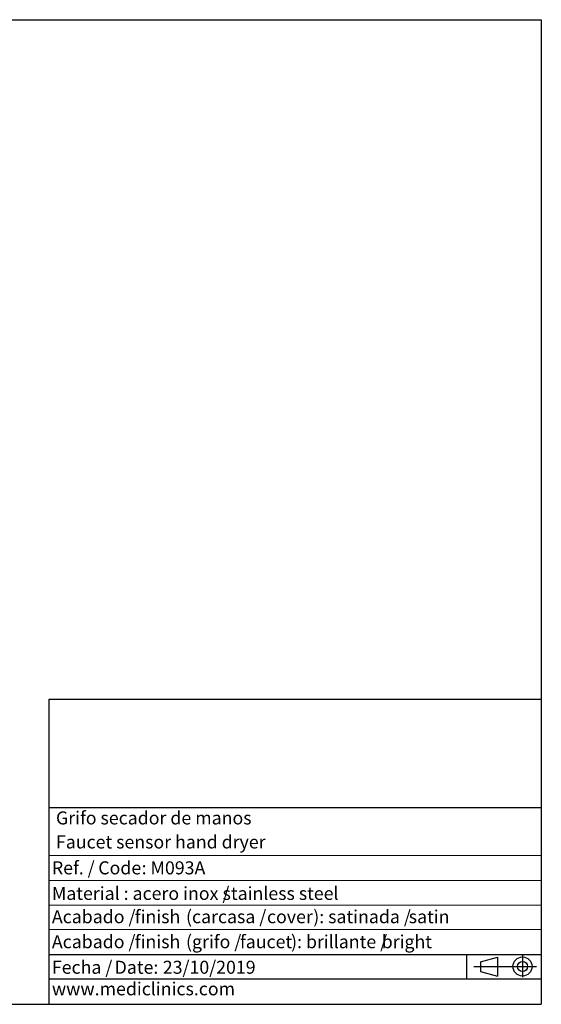
# Model space of a CAD drawing. Units: millimetres. Extents: x 5 to 1214, y -62 to 205.
# Drawn here: x 186 to 292, y 5 to 205 of the extents above; entities that cross this region are included whole.
import ezdxf

# ---------------------------------------------------------------- set-up
doc = ezdxf.new("R2010")
doc.units = ezdxf.units.MM
for name, color, linetype in [('CONTORNO', 179, 'Continuous'), ('FORMAT', 7, 'Continuous'), ('LOGO', 179, 'Continuous'), ('SLD-0', 179, 'Continuous')]:
    doc.layers.add(name, color=color, linetype=linetype)
doc.styles.add('SLDTEXTSTYLE1', font='TXT', dxfattribs={"width": 0.7})
doc.styles.add('SLDTEXTSTYLE2', font='TXT', dxfattribs={"width": 0.605})

# ---------------------------------------------------------------- blocks, each defined once
blk = doc.blocks.new('SW_NOTE_1')
at = {"layer": 'FORMAT', "color": 0, "char_height": 2.646, "attachment_point": 1, "style": 'SLDTEXTSTYLE2'}
for s, insert in [('Fecha /', (0, 3.41)), ('Date:', (12.75, 3.41)), ('23/10/2019', (22.54, 3.41))]:
    blk.add_mtext(s, dxfattribs=dict(at, insert=insert))
blk = doc.blocks.new('SW_NOTE_2')
at = {"layer": 'SLD-0', "color": 0, "attachment_point": 1, "style": 'SLDTEXTSTYLE1'}
for s, insert, char_height in [('Acabado /', (0, 3.41), 2.646), ('finish', (16.85, 3.41), 2.646), ('(grifo /', (27.25, 3.41), 2.646), ('faucet', (38.22, 3.41), 2.646), ('): brillante /', (48.6, 3.41), 2.6458), ('bright', (67.03, 3.41), 2.646)]:
    blk.add_mtext(s, dxfattribs=dict(at, insert=insert, char_height=char_height))
blk = doc.blocks.new('SW_NOTE_3')
at = {"layer": 'SLD-0', "color": 0, "attachment_point": 1, "style": 'SLDTEXTSTYLE1'}
for s, insert, char_height in [('Acabado /', (0, 3.41), 2.646), ('finish', (16.85, 3.41), 2.646), ('(carcasa /', (27.25, 3.41), 2.646), ('cover', (43.71, 3.41), 2.646), ('): satinada /', (53.11, 3.41), 2.6458), ('satin', (72.52, 3.41), 2.646)]:
    blk.add_mtext(s, dxfattribs=dict(at, insert=insert, char_height=char_height))
blk = doc.blocks.new('SW_NOTE_4')
at = {"layer": 'SLD-0', "color": 0, "char_height": 2.646, "attachment_point": 1, "style": 'SLDTEXTSTYLE1'}
for s, insert in [('Ref. /', (0, 3.41)), ('Code', (9.42, 3.41)), (': M093A', (18.23, 3.41))]:
    blk.add_mtext(s, dxfattribs=dict(at, insert=insert))
blk = doc.blocks.new('SW_NOTE_5')
at = {"layer": 'SLD-0', "color": 0, "char_height": 2.6458, "attachment_point": 1, "style": 'SLDTEXTSTYLE2'}
for s, insert in [('Material : acero inox /', (0, 3.41)), ('stainless steel', (34.69, 3.41))]:
    blk.add_mtext(s, dxfattribs=dict(at, insert=insert))

msp = doc.modelspace()

# ---------------------------------------------------------------- linework, layer by layer
at = {"color": 179, "linetype": 'Continuous', "lineweight": 18}
for p, q in [((192, 35.2), (291.88, 35.2)), ((192, 30.12), (291.96, 30.12)), ((192, 25.12), (291.96, 25.12)), ((192, 20.2), (291.88, 20.2))]:
    msp.add_line(p, q, dxfattribs=at)
at = {"layer": 'CONTORNO'}
for p, q in [((192, 45), (292, 45)), ((192, 15.12), (291.96, 15.12)), ((192, 10.2), (291.88, 10.2))]:
    msp.add_line(p, q, dxfattribs=at)
at = {"layer": 'FORMAT'}
for p, q in [((5, 205), (292, 205)), ((292, 205), (292, 5)), ((276.81, 15.12), (276.81, 10.2)), ((279.67, 13.65), (283.09, 14.59)), ((283.09, 14.59), (283.09, 10.7)), ((288.18, 14.94), (288.18, 10.53)), ((278.29, 12.65), (290.99, 12.65)), ((279.67, 13.65), (279.67, 11.64)), ((279.67, 11.64), (283.09, 10.7)), ((5, 5), (292, 5))]:
    msp.add_line(p, q, dxfattribs=at)
for radius in [1.94, 1.01]:
    msp.add_circle((288.18, 12.68), radius, dxfattribs=at)
at = {"layer": 'LOGO'}
for p, q in [((192, 5), (192, 67)), ((192, 67), (292, 67))]:
    msp.add_line(p, q, dxfattribs=at)

# ---------------------------------------------------------------- block references
at = {"layer": 'FORMAT'}
msp.add_blockref('SW_NOTE_1', (192.54, 10.44), dxfattribs=at)
at = {"layer": 'SLD-0'}
for name, p in [('SW_NOTE_4', (192.54, 30.63)), ('SW_NOTE_5', (192.54, 25.44)), ('SW_NOTE_3', (192.54, 20.71)), ('SW_NOTE_2', (192.54, 15.63))]:
    msp.add_blockref(name, p, dxfattribs=at)

# ---------------------------------------------------------------- texts
at = {"layer": 'FORMAT', "char_height": 2.6458, "attachment_point": 1}
for s, insert, style in [('Grifo secador de manos', (193.37, 44.18), 'SLDTEXTSTYLE2'), ('Faucet sensor hand dryer', (193.37, 39.3), 'SLDTEXTSTYLE2'), ('www.mediclinics.com', (192.54, 9.47), 'SLDTEXTSTYLE1')]:
    msp.add_mtext(s, dxfattribs=dict(at, insert=insert, style=style))

doc.saveas('drawing.dxf')
